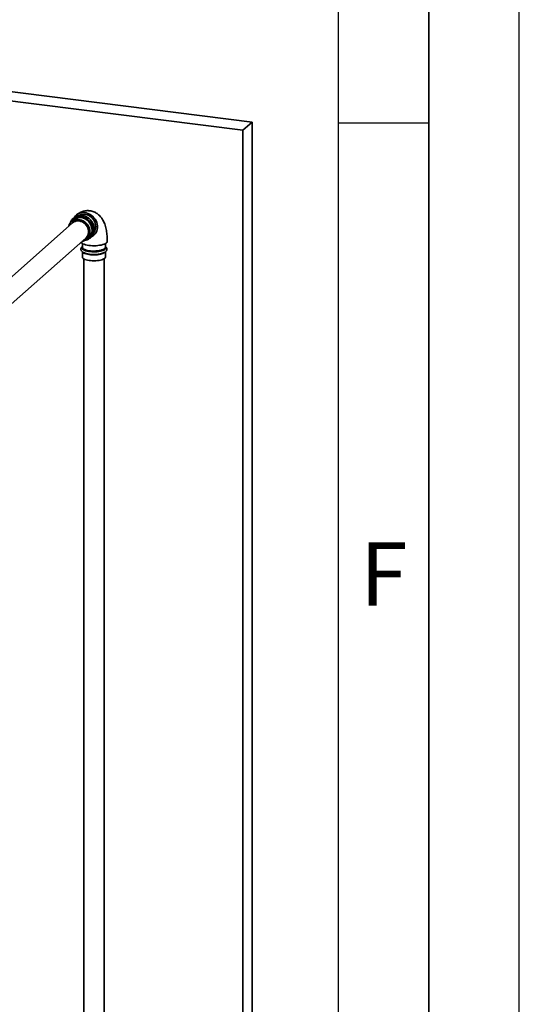
# Paper-space layout 'Blatt1' of a CAD drawing. Units: millimetres. Extents: x 0 to 14850, y 0 to 10500.
# Drawn here: x 14159 to 14850, y 2781 to 4142 of the extents above; entities that cross this region are included whole.
import ezdxf

# ---------------------------------------------------------------- set-up
doc = ezdxf.new("R2010")
doc.units = ezdxf.units.MM
doc.header["$LTSCALE"] = 25
doc.layers.add('61', color=7, linetype='Continuous')
doc.layers.add('62', color=7, linetype='Continuous')
doc.styles.add('SLDTEXTSTYLE0', font='TXT', dxfattribs={"width": 0.75})

psp = doc.layouts.new('Blatt1')

# ---------------------------------------------------------------- linework, layer by layer
at = {"color": 7, "linetype": 'Continuous', "lineweight": 35}
for p, q in [((14480.39, 4000.93), (8587.28, 4743.4)), ((8574.55, 4732.17), (14467.66, 3989.71)), ((14467.66, 3989.71), (14480.39, 4000.93)), ((14467.66, 3989.71), (14467.66, 2009.81)), ((14480.39, 4000.93), (14480.39, 2021.03)), ((14231.97, 3861.52), (14069.86, 3718.56)), ((14233.71, 3865.73), (14230.65, 3863.02)), ((14088.38, 3697.56), (14250.49, 3840.52)), ((14251.81, 3839.02), (14254.88, 3841.73)), ((14245.74, 3833.01), (14245.74, 3827.93)), ((14277.73, 3827.84), (14277.74, 3827.93)), ((14277.74, 3827.93), (14277.74, 3833.01)), ((14245.74, 3821.65), (14245.74, 3814.42)), ((14277.74, 3814.42), (14277.74, 3821.66)), ((14247.74, 3811.84), (14247.74, 2262.84)), ((14275.74, 2262.84), (14275.74, 3811.84))]:
    psp.add_line(p, q, dxfattribs=at)
at = {"color": 7, "linetype": 'Continuous', "lineweight": 35, "flags": 128}
for points in [[(14234.52, 3869.03), (14234.69, 3869.29), (14236.11, 3871.08), (14237.78, 3872.61), (14239.69, 3873.87), (14241.78, 3874.83), (14244.01, 3875.46), (14246.36, 3875.75), (14248.76, 3875.7), (14251.17, 3875.31), (14253.55, 3874.59), (14255.85, 3873.55), (14258.02, 3872.21), (14260.02, 3870.6), (14261.81, 3868.74), (14263.36, 3866.68), (14264.64, 3864.46), (14265.62, 3862.11), (14266.29, 3859.69), (14266.63, 3857.24), (14266.63, 3854.8), (14266.29, 3852.43), (14265.62, 3850.18), (14264.64, 3848.08), (14263.36, 3846.18), (14261.81, 3844.51), (14260.02, 3843.11), (14258.34, 3842.15)], [(14261.79, 3848.22), (14262.85, 3849.95), (14263.66, 3851.95), (14264.16, 3854.08), (14264.33, 3856.31), (14264.16, 3858.58), (14263.66, 3860.84), (14262.85, 3863.04), (14261.73, 3865.13), (14260.33, 3867.07), (14258.69, 3868.81), (14256.85, 3870.31), (14254.83, 3871.55), (14252.69, 3872.48), (14250.48, 3873.1), (14248.24, 3873.38), (14246.03, 3873.32), (14243.89, 3872.92), (14241.88, 3872.2), (14240.67, 3871.57)], [(14244.63, 3869.73), (14246.9, 3869.28), (14249.12, 3868.5), (14251.25, 3867.41), (14253.23, 3866.04), (14255.03, 3864.41), (14256.61, 3862.56), (14257.94, 3860.53), (14258.98, 3858.36), (14259.71, 3856.09), (14260.13, 3853.79), (14260.21, 3851.48), (14259.96, 3849.23), (14259.39, 3847.09), (14258.5, 3845.09), (14257.31, 3843.28), (14255.85, 3841.7), (14254.16, 3840.38), (14252.26, 3839.36), (14252.13, 3839.3)], [(14245.37, 3836), (14246.7, 3836.29), (14248.71, 3837.02), (14250.56, 3838.05), (14252.2, 3839.38), (14253.6, 3840.97), (14254.72, 3842.78), (14255.53, 3844.77), (14256.03, 3846.91), (14256.2, 3849.14), (14256.03, 3851.41), (14255.53, 3853.67), (14254.72, 3855.87), (14253.6, 3857.96), (14252.2, 3859.9), (14250.56, 3861.64), (14248.71, 3863.14), (14246.7, 3864.38), (14244.56, 3865.31), (14242.35, 3865.92), (14240.11, 3866.21), (14237.9, 3866.15), (14235.76, 3865.75), (14233.75, 3865.03), (14231.9, 3863.99), (14230.26, 3862.66), (14228.86, 3861.08), (14227.75, 3859.27), (14226.93, 3857.27), (14226.85, 3857)], [(14231.97, 3861.52), (14232.16, 3861.68), (14233.79, 3862.82), (14235.62, 3863.65), (14237.59, 3864.16), (14239.65, 3864.32), (14241.76, 3864.14), (14243.85, 3863.62), (14245.87, 3862.78), (14247.78, 3861.63), (14249.51, 3860.2), (14251.03, 3858.54), (14252.3, 3856.68), (14253.28, 3854.68), (14253.95, 3852.58), (14254.28, 3850.44), (14254.28, 3848.32), (14253.95, 3846.26), (14253.28, 3844.33), (14252.3, 3842.57), (14251.03, 3841.03), (14250.49, 3840.52)], [(14280.24, 3836.11), (14280.24, 3836.03), (14280.02, 3835.18), (14279.46, 3834.34), (14278.54, 3833.53), (14277.3, 3832.78), (14275.76, 3832.09), (14273.95, 3831.48), (14271.89, 3830.95), (14269.64, 3830.53), (14267.24, 3830.22), (14264.73, 3830.02), (14262.16, 3829.94), (14259.58, 3829.98), (14257.04, 3830.14), (14254.6, 3830.42), (14252.29, 3830.81), (14250.17, 3831.3), (14248.27, 3831.88), (14246.64, 3832.55), (14245.3, 3833.28), (14244.28, 3834.07), (14243.79, 3834.61)], [(14277.74, 3828.6), (14278.22, 3827.87), (14278.4, 3827.07), (14278.24, 3826.26), (14277.72, 3825.46), (14276.86, 3824.71), (14275.67, 3824), (14274.19, 3823.35), (14272.45, 3822.79), (14270.48, 3822.31), (14268.32, 3821.94), (14266.02, 3821.67), (14263.62, 3821.52), (14261.19, 3821.49), (14258.77, 3821.58), (14256.42, 3821.78), (14254.17, 3822.09), (14252.09, 3822.51), (14250.22, 3823.03), (14248.59, 3823.63), (14247.23, 3824.31), (14246.19, 3825.04), (14245.48, 3825.81), (14245.12, 3826.62), (14245.11, 3827.43), (14245.45, 3828.23), (14245.74, 3828.6)], [(14245.74, 3827.93), (14245.8, 3827.47), (14246.18, 3826.68), (14246.92, 3825.92), (14247.98, 3825.21), (14249.35, 3824.56), (14251, 3823.98), (14252.89, 3823.49), (14254.98, 3823.1), (14257.21, 3822.82), (14259.55, 3822.65), (14261.94, 3822.6), (14264.32, 3822.67), (14266.65, 3822.86), (14268.86, 3823.16), (14270.92, 3823.56), (14272.77, 3824.07), (14274.37, 3824.66), (14275.69, 3825.32), (14276.7, 3826.05)], [(14277.74, 3814.42), (14277.71, 3814.09), (14277.38, 3813.3), (14276.7, 3812.54), (14275.69, 3811.82), (14274.37, 3811.15), (14272.77, 3810.56), (14270.92, 3810.06), (14268.86, 3809.65), (14266.65, 3809.35), (14264.32, 3809.16), (14261.94, 3809.09), (14259.55, 3809.14), (14257.21, 3809.31), (14254.98, 3809.59), (14252.89, 3809.98), (14251, 3810.47), (14249.35, 3811.05), (14247.98, 3811.7), (14246.92, 3812.41), (14246.18, 3813.17), (14245.8, 3813.96), (14245.74, 3814.42)], [(14277.16, 3821.18), (14276.7, 3820.71), (14275.69, 3819.99), (14274.37, 3819.33), (14272.77, 3818.74), (14270.92, 3818.23), (14268.86, 3817.82), (14266.65, 3817.52), (14264.32, 3817.34), (14261.94, 3817.27), (14259.55, 3817.32), (14257.21, 3817.48), (14254.98, 3817.77), (14252.89, 3818.16), (14251, 3818.64), (14249.35, 3819.22), (14247.98, 3819.87), (14246.92, 3820.59), (14246.41, 3821.07)]]:
    psp.add_lwpolyline(points, dxfattribs=at)
at = {"color": 7, "linetype": 'Continuous', "lineweight": 35}
for centre, radius, start, end in [((14242.58, 3856.36), 13.53, 81.27336, 149.14879), ((14242.34, 3855.73), 13.2, 85.87933, 130.82125), ((14241.89, 3851.59), 17.37, 358.22664, 85.34927), ((14245.95, 3851.59), 13.3, 312.16379, 357.71316), ((14275.22, 3828.1), 2.53, 305.99371, 354.2939), ((14261.74, 3859.86), 41.98, 253.48115, 286.4055)]:
    psp.add_arc(centre, radius, start, end, dxfattribs=at)
for points, knots in [([(14249.54, 3837.6), (14250.16, 3837.71), (14251.5, 3837.94), (14253.45, 3838.66), (14255.37, 3839.67), (14257.09, 3840.94), (14258.61, 3842.46), (14259.9, 3844.18), (14260.92, 3846.09), (14261.67, 3848.14), (14262.14, 3850.31), (14262.31, 3852.55), (14262.19, 3854.83), (14261.76, 3857.11), (14261.05, 3859.34), (14260.06, 3861.5), (14258.8, 3863.53), (14257.31, 3865.41), (14255.61, 3867.1), (14253.72, 3868.57), (14251.68, 3869.79), (14249.53, 3870.75), (14247.3, 3871.42), (14245.03, 3871.79), (14242.77, 3871.85), (14240.55, 3871.6), (14238.42, 3871.06), (14236.42, 3870.22), (14234.57, 3869.11), (14232.91, 3867.74), (14231.48, 3866.15), (14230.3, 3864.35), (14229.46, 3862.67), (14229.14, 3861.55), (14229.03, 3861.13)], [0, 0, 0, 0, 0.027149, 0.0589185, 0.0905898, 0.1221785, 0.1537135, 0.1852267, 0.2167504, 0.2483205, 0.2799628, 0.3116902, 0.3435037, 0.3753953, 0.4073525, 0.4393616, 0.4714102, 0.5034885, 0.5355883, 0.5677016, 0.5998198, 0.631933, 0.6640275, 0.6960861, 0.7280886, 0.7600144, 0.7918471, 0.8235795, 0.8552179, 0.8867828, 0.9183071, 0.9498196, 0.9813567, 1, 1, 1, 1]), ([(14280.24, 3836.11), (14280.23, 3836.77), (14280.22, 3838.71), (14280.1, 3841.87), (14279.81, 3845.58), (14279.36, 3849.23), (14278.72, 3852.86), (14277.85, 3856.47), (14276.77, 3859.86), (14275.5, 3862.93), (14274.13, 3865.6), (14272.61, 3867.98), (14270.96, 3870.1), (14269.16, 3872), (14267.21, 3873.67), (14265.12, 3875.12), (14262.81, 3876.37), (14260.3, 3877.37), (14257.63, 3878.08), (14254.95, 3878.44), (14252.3, 3878.48), (14249.71, 3878.22), (14247.2, 3877.68), (14244.79, 3876.87), (14242.49, 3875.82), (14240.3, 3874.54), (14238.52, 3873.26), (14237.5, 3872.39), (14237.13, 3872.07)], [0, 0, 0, 0, 0.02434305, 0.07108756, 0.11854599, 0.16715387, 0.21730932, 0.26946168, 0.3238574, 0.37102501, 0.41435539, 0.45443132, 0.49210537, 0.52808121, 0.56287964, 0.59687197, 0.63032263, 0.66711177, 0.70299914, 0.7380657, 0.77252076, 0.80652795, 0.84030624, 0.87409897, 0.90818823, 0.94291975, 0.97873327, 1, 1, 1, 1]), ([(14245.74, 3828.86), (14245.51, 3828.67), (14244.96, 3828.24), (14244.34, 3827.42), (14243.87, 3826.43), (14243.69, 3825.35), (14243.82, 3824.27), (14244.24, 3823.26), (14244.91, 3822.36), (14245.83, 3821.52), (14247.05, 3820.74), (14248.33, 3820.11), (14249.3, 3819.79), (14249.65, 3819.67)], [0, 0, 0, 0, 0.0695319, 0.1656307, 0.25273, 0.3359815, 0.4241188, 0.5104303, 0.6003533, 0.6998438, 0.8114834, 0.9304691, 1, 1, 1, 1]), ([(14278.03, 3821.88), (14278.21, 3822.06), (14278.69, 3822.5), (14279.26, 3823.31), (14279.67, 3824.32), (14279.79, 3825.39), (14279.6, 3826.46), (14279.12, 3827.44), (14278.5, 3828.25), (14277.97, 3828.68), (14277.74, 3828.86)], [0, 0, 0, 0, 0.094742, 0.2367071, 0.366479, 0.4918747, 0.6239372, 0.7545598, 0.8925135, 1, 1, 1, 1]), ([(14273.77, 3819.64), (14273.86, 3819.66), (14274.57, 3819.88), (14275.71, 3820.38), (14277.05, 3821.09), (14277.73, 3821.64), (14278.03, 3821.88)], [0, 0, 0, 0, 0.05023, 0.3900864, 0.738003, 1, 1, 1, 1])]:
    psp.add_open_spline(points, degree=3, knots=knots, dxfattribs=at)
at = {"layer": '61'}
psp.add_line((14850, 0), (14850, 10500), dxfattribs=at)
at = {"layer": '61', "color": 7, "linetype": 'Continuous', "lineweight": 35}
psp.add_line((14725, 125), (14725, 10375), dxfattribs=at)
at = {"layer": '61', "color": 7, "linetype": 'Continuous'}
for p, q in [((14600, 1186.35), (14600, 10250)), ((14600, 4000), (14725, 4000))]:
    psp.add_line(p, q, dxfattribs=at)

# ---------------------------------------------------------------- texts
at = {"layer": '62', "insert": (14662.5, 3419.74), "char_height": 87.5, "attachment_point": 2, "style": 'SLDTEXTSTYLE0'}
psp.add_mtext('F', dxfattribs=at)

doc.saveas('drawing.dxf')
